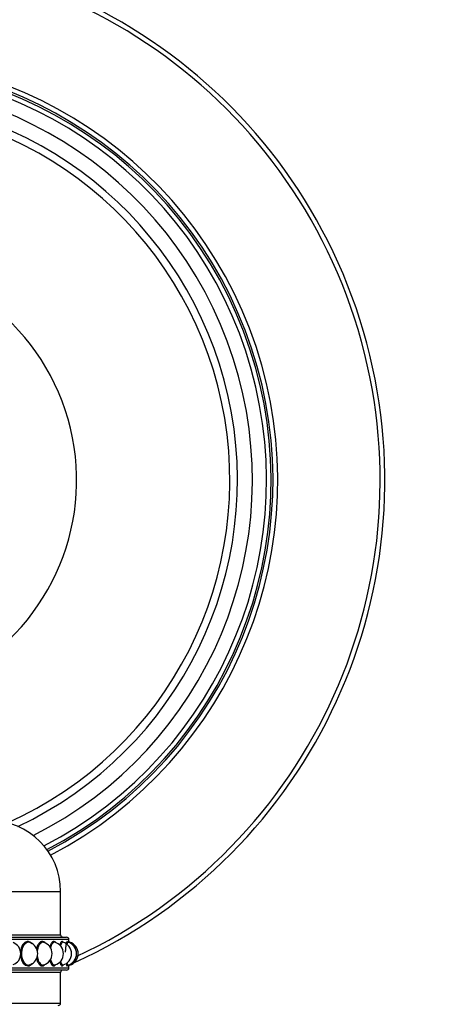
# Model space of a CAD drawing. Extents: x 2.58 to 10.51, y 0.23 to 7.35.
# Drawn here: x 4.7 to 5, y 3.21 to 3.91 of the extents above; entities that cross this region are included whole.
import ezdxf

# ---------------------------------------------------------------- set-up
doc = ezdxf.new("R2010")
doc.units = 0
doc.linetypes.add('SLD-SOLID', pattern=[0])
doc.layers.get('0').update_dxf_attribs({"linetype": 'CONTINUOUS'})

msp = doc.modelspace()

# ---------------------------------------------------------------- linework, layer by layer
at = {"color": 8, "linetype": 'SLD-SOLID'}
for p, q in [((4.43331561, 3.29353087), (4.72498228, 3.29353087)), ((4.57914895, 3.2628642), (4.72498228, 3.2628642)), ((4.73081561, 3.25953087), (4.57914895, 3.25953087)), ((4.42748228, 3.23953087), (4.73081561, 3.23953087)), ((4.72498228, 3.23619753), (4.43331561, 3.23619753)), ((4.43331561, 3.21453087), (4.72498228, 3.21453087))]:
    msp.add_line(p, q, dxfattribs=at)
at = {"color": 7, "linetype": 'SLD-SOLID'}
for p, q in [((4.72498228, 3.2628642), (4.72498228, 3.29353087)), ((4.57914895, 3.26119753), (4.72914895, 3.26119753)), ((4.73081561, 3.25817227), (4.73081561, 3.25953087)), ((4.73130674, 3.25753259), (4.73130669, 3.25753174)), ((4.73081561, 3.23953087), (4.73081561, 3.24084042)), ((4.72914895, 3.2378642), (4.42914895, 3.2378642)), ((4.72498228, 3.21453087), (4.72498228, 3.23619753))]:
    msp.add_line(p, q, dxfattribs=at)
at = {"color": 7, "linetype": 'SLD-SOLID', "flags": 128}
for points in [[(4.7046732, 3.25655606), (4.70402501, 3.25737133), (4.70239879, 3.25817273), (4.70129121, 3.25817181), (4.69960062, 3.25737254), (4.69813863, 3.25570005), (4.69708235, 3.25334865), (4.69656276, 3.25057356), (4.69665077, 3.24767079), (4.69734364, 3.24496129), (4.69855574, 3.24276038), (4.70012758, 3.24133051), (4.70185616, 3.2408386), (4.70185616, 3.2408386)], [(4.70315685, 3.25733782), (4.70275988, 3.25753259), (4.70172983, 3.25753174), (4.70015759, 3.25679167), (4.69879795, 3.25524307), (4.69781561, 3.25306585), (4.6973324, 3.25049633), (4.69741424, 3.24780857), (4.69805861, 3.24529978), (4.69918585, 3.2432619), (4.70064766, 3.24193795), (4.70224937, 3.24148247), (4.70224937, 3.24148247)]]:
    msp.add_lwpolyline(points, dxfattribs=at)
at = {"color": 7, "linetype": 'SLD-SOLID'}
for centre, radius, start, end in [((4.57914895, 3.58439593), 1.25, 0, 262.91548194), ((4.57914895, 3.58439593), 0.375, 294.44814336, 180), ((4.57914895, 3.58439593), 0.29593176, 297.55763121, 180), ((4.57914895, 3.58439593), 0.29461942, 297.5219296, 180), ((4.57914895, 3.58439593), 0.29133858, 297.40032043, 180), ((4.57914895, 3.58439593), 0.27083333, 295.26269612, 90), ((4.57914895, 3.58439593), 0.15716667, 297.00385176, 242.99614824), ((4.57914895, 3.58439593), 1.25, 277.08451806, 0), ((4.67498228, 3.29353087), 0.05, 0, 90), ((4.72664895, 3.2628642), 0.00166667, 180, 270), ((4.72914895, 3.25953087), 0.00166667, 0, 90), ((4.68849424, 3.24953087), 0.00833333, 290.8161158, 68.98376116), ((4.7005015, 3.24953087), 0.00833333, 288.77449209, 71.12356739), ((4.71059495, 3.24953087), 0.00833333, 287.33305706, 72.85078105), ((4.71861542, 3.24953087), 0.00833333, 286.32223795, 73.81755309), ((4.72443642, 3.24953087), 0.00833333, 285.6403112, 74.45488733), ((4.72796615, 3.24953087), 0.00833333, 285.2253932, 74.81764534), ((4.73148228, 3.25822314), 0.00066667, 176.71537746, 255.64310018), ((4.72914895, 3.24953087), 0.00833333, 285.04285876, 74.93544231), ((4.72914895, 3.23953087), 0.00166667, 270, 0), ((4.73148228, 3.2408386), 0.00066667, 142.46935903, 183.40141977), ((4.73148228, 3.2408386), 0.00066667, 135.68502143, 142.46935903), ((4.72664895, 3.23619753), 0.00166667, 90, 180), ((4.72331561, 3.21453087), 0.00166667, 270, 0)]:
    msp.add_arc(centre, radius, start, end, dxfattribs=at)
at = {"color": 8, "linetype": 'SLD-SOLID'}
for radius, start, end in [(1.20833333, 0, 263.0802698), (0.37166667, 294.96899457, 180), (0.29926509, 297.6166671, 180), (0.28133858, 296.70627139, 180), (0.26545814, 294.04983834, 245.95016166), (1.20833333, 276.9197302, 0)]:
    msp.add_arc((4.57914895, 3.58439593), radius, start, end, dxfattribs=at)
at = {"color": 7, "linetype": 'SLD-SOLID'}
for points, knots in [([(4.71412288, 3.25691225), (4.71402697, 3.25707274), (4.7135771, 3.25782552), (4.71267262, 3.25821685), (4.71143315, 3.25824777), (4.71016644, 3.25752719), (4.70896234, 3.2558018), (4.70821683, 3.25414634), (4.70806047, 3.25307555), (4.7080403, 3.25293743)], [0, 0, 0, 0, 0.053867868, 0.25266486, 0.380129865, 0.578172675, 0.775033609, 0.970982796, 1, 1, 1, 1]), ([(4.71304669, 3.2574478), (4.71300007, 3.25747804), (4.71269175, 3.25767801), (4.71189789, 3.25754051), (4.7107402, 3.25695139), (4.70959466, 3.25534651), (4.70878516, 3.25334607), (4.70859634, 3.25182186), (4.70851642, 3.25117672)], [0, 0, 0, 0, 0.025702696, 0.169975216, 0.394058948, 0.616556321, 0.83770421, 1, 1, 1, 1]), ([(4.72157735, 3.25722541), (4.7215543, 3.25727496), (4.72126368, 3.25789977), (4.72063522, 3.25820595), (4.71968839, 3.25825435), (4.71872492, 3.25750692), (4.71783425, 3.25606123), (4.71747654, 3.25470308), (4.71733587, 3.254169)], [0, 0, 0, 0, 0.019774606, 0.249365389, 0.396574811, 0.625294588, 0.852649416, 1, 1, 1, 1]), ([(4.72093563, 3.25753258), (4.72072356, 3.25755776), (4.7201784, 3.25762249), (4.71928383, 3.25691553), (4.71841186, 3.25548312), (4.71804905, 3.2540902), (4.71788656, 3.25346639)], [0, 0, 0, 0, 0.185357367, 0.476481768, 0.765545209, 1, 1, 1, 1]), ([(4.72684436, 3.25748948), (4.72666237, 3.25777383), (4.72634351, 3.25827204), (4.72572386, 3.25823357), (4.72507313, 3.2574892), (4.72454792, 3.25641599), (4.7243675, 3.25553595), (4.72435039, 3.25545247)], [0, 0, 0, 0, 0.237882244, 0.416783414, 0.694742769, 0.971043323, 1, 1, 1, 1]), ([(4.72666403, 3.25753243), (4.72654566, 3.25755166), (4.72620252, 3.25760739), (4.72561676, 3.25688991), (4.72510998, 3.25583572), (4.72492693, 3.2549241), (4.7248938, 3.25475915)], [0, 0, 0, 0, 0.192289109, 0.557392924, 0.919912054, 1, 1, 1, 1]), ([(4.73004319, 3.25737645), (4.7299456, 3.25771266), (4.72978503, 3.25826583), (4.72945662, 3.25823094), (4.72909935, 3.25752801), (4.72871474, 3.25581746), (4.72840805, 3.2534572), (4.72833225, 3.25158975), (4.72829506, 3.25067345)], [0, 0, 0, 0, 0.178820141, 0.294213123, 0.473499593, 0.651716119, 0.829107249, 1, 1, 1, 1]), ([(4.73014105, 3.2575323), (4.73009368, 3.25754303), (4.72993445, 3.2575791), (4.72968877, 3.25713806), (4.72952038, 3.25633272), (4.72946764, 3.25608051)], [0, 0, 0, 0, 0.225296947, 0.7573817819, 1, 1, 1, 1]), ([(4.73081269, 3.25817227), (4.73081311, 3.25817809), (4.73081485, 3.2582019), (4.73079425, 3.25791838), (4.73076716, 3.25733427), (4.73076626, 3.25731494)], [0, 0, 0, 0, 0.2381291385, 0.9747834363, 1, 1, 1, 1]), ([(4.70804892, 3.24624325), (4.70813053, 3.24580547), (4.70838555, 3.24443737), (4.70930213, 3.24265245), (4.71061572, 3.24112325), (4.71157916, 3.24093345), (4.71206063, 3.2408386)], [0, 0, 0, 0, 0.135445673, 0.423271557, 0.711785049, 1, 1, 1, 1]), ([(4.70849638, 3.24772237), (4.70864208, 3.24688511), (4.70893968, 3.24517496), (4.70991954, 3.24315127), (4.7111506, 3.24174985), (4.71204289, 3.24157149), (4.7124882, 3.24148247)], [0, 0, 0, 0, 0.2420267263, 0.4943564787, 0.747649413, 1, 1, 1, 1]), ([(4.71785097, 3.24575406), (4.71787536, 3.24560081), (4.71803534, 3.24459552), (4.71865231, 3.2431706), (4.71959434, 3.24174503), (4.72028134, 3.24156988), (4.7206242, 3.24148247)], [0, 0, 0, 0, 0.056493819, 0.370587586, 0.685880298, 1, 1, 1, 1]), ([(4.70185616, 3.2408386), (4.70243571, 3.24091825), (4.70348648, 3.24106266), (4.70433149, 3.24204811), (4.70471044, 3.24249004)], [0, 0, 0, 0, 0.551546022, 1, 1, 1, 1]), ([(4.70224937, 3.24148247), (4.70225133, 3.24148247), (4.70256136, 3.24148251), (4.70285867, 3.24161544), (4.70315411, 3.24174752)], [0, 0, 0, 0, 0.006305136, 1, 1, 1, 1]), ([(4.71206063, 3.2408386), (4.71253954, 3.24089428), (4.71321735, 3.24097309), (4.71375704, 3.24170841), (4.71391541, 3.24192418)], [0, 0, 0, 0, 0.706562444, 1, 1, 1, 1]), ([(4.7124882, 3.24148247), (4.71248981, 3.24148247), (4.71268272, 3.24148243), (4.7128665, 3.24158328), (4.71304876, 3.24168328)], [0, 0, 0, 0, 0.008305481, 1, 1, 1, 1]), ([(4.71730857, 3.24484352), (4.71754294, 3.24410488), (4.71802552, 3.24258399), (4.71906775, 3.24113379), (4.71980204, 3.24093696), (4.720169, 3.2408386)], [0, 0, 0, 0, 0.320818535, 0.660585055, 1, 1, 1, 1]), ([(4.720169, 3.2408386), (4.72053376, 3.24089486), (4.72105277, 3.24097491), (4.72145772, 3.24171498), (4.72157807, 3.24193492)], [0, 0, 0, 0, 0.702813998, 1, 1, 1, 1]), ([(4.7206242, 3.24148247), (4.72062542, 3.24148247), (4.7207322, 3.24148237), (4.72083286, 3.24155533), (4.72093237, 3.24162746)], [0, 0, 0, 0, 0.011466344, 1, 1, 1, 1]), ([(4.7243731, 3.24362611), (4.72444444, 3.24332656), (4.72469758, 3.24226367), (4.7253077, 3.24114998), (4.72580492, 3.24094236), (4.72605339, 3.2408386)], [0, 0, 0, 0, 0.164094684, 0.582263693, 1, 1, 1, 1]), ([(4.72493731, 3.2441859), (4.72501352, 3.24386497), (4.72525844, 3.24283351), (4.72583695, 3.2417701), (4.72629863, 3.24157823), (4.72652904, 3.24148247)], [0, 0, 0, 0, 0.184515675, 0.59301773, 1, 1, 1, 1]), ([(4.72605339, 3.2408386), (4.72630008, 3.24088206), (4.72661408, 3.24093738), (4.72684985, 3.24158318), (4.7269004, 3.24172164)], [0, 0, 0, 0, 0.785593993, 1, 1, 1, 1]), ([(4.72652904, 3.24148247), (4.72652987, 3.24148247), (4.72657727, 3.2414823), (4.72662103, 3.24153014), (4.72666403, 3.24157715)], [0, 0, 0, 0, 0.017453549, 1, 1, 1, 1]), ([(4.72886624, 3.24265207), (4.72898757, 3.24214215), (4.72924004, 3.2410811), (4.72949078, 3.2409215), (4.72962102, 3.2408386)], [0, 0, 0, 0, 0.4805742561, 1, 1, 1, 1]), ([(4.72943453, 3.24306893), (4.72953883, 3.24263497), (4.72976478, 3.24169489), (4.72998893, 3.24155681), (4.73010961, 3.24148247)], [0, 0, 0, 0, 0.4616233406, 1, 1, 1, 1]), ([(4.72962102, 3.2408386), (4.72974288, 3.24088915), (4.72990761, 3.24095748), (4.73001583, 3.24165288), (4.73004399, 3.24183385)], [0, 0, 0, 0, 0.73975107, 1, 1, 1, 1]), ([(4.73076467, 3.24180075), (4.73077305, 3.24163128), (4.73080687, 3.24094702), (4.73081186, 3.24088515), (4.73081561, 3.2408386)], [0, 0, 0, 0, 0.2476726348, 1, 1, 1, 1])]:
    msp.add_open_spline(points, degree=3, knots=knots, dxfattribs=at)

doc.saveas('drawing.dxf')
